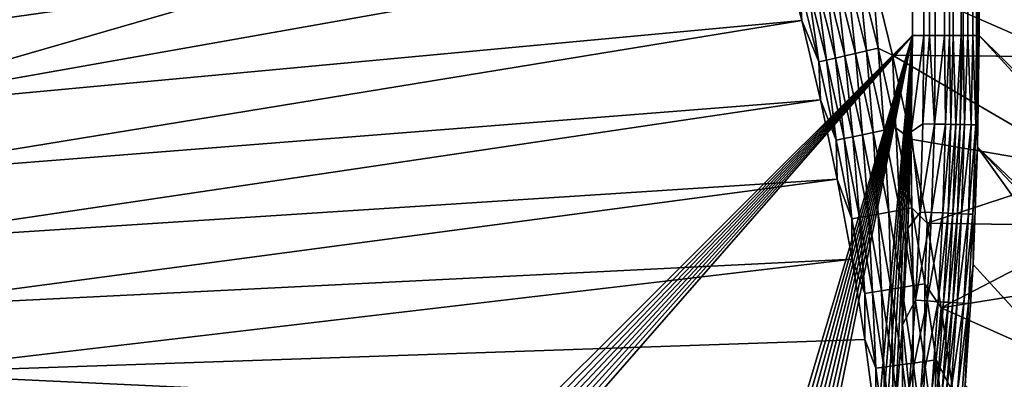
# Model space of a CAD drawing. Extents: x 160 to 309, y 35 to 110.
# Drawn here: x 293 to 302, y 77 to 80 of the extents above; entities that cross this region are included whole.
import ezdxf

# ---------------------------------------------------------------- set-up
doc = ezdxf.new("R2010")
doc.units = 0
doc.layers.add('WANNA', color=254, linetype='CONTINUOUS')

msp = doc.modelspace()

# ---------------------------------------------------------------- linework, layer by layer
at = {"layer": 'WANNA'}
for points in [[(301.061, 109.5798), (160.1588, 109.5797), (261.6273, 40.4904)], [(301.061, 79.8772), (301.061, 109.5798), (261.6273, 40.4904)], [(301.1629, 109.5798, 0.0086), (301.061, 109.5798), (301.1629, 79.8772, 0.0086)], [(301.061, 79.8772), (301.1629, 79.8772, 0.0086), (301.061, 109.5798)], [(301.2147, 109.5798, 0.0198), (301.1629, 109.5798, 0.0086), (301.1629, 79.8772, 0.0086)], [(301.1629, 79.8772, 0.0086), (301.215, 79.8772, 0.0199), (301.2147, 109.5798, 0.0198)], [(301.215, 79.8772, 0.0199), (301.2668, 79.8772, 0.036), (301.2147, 109.5798, 0.0198)], [(301.2668, 109.5798, 0.036), (301.2147, 109.5798, 0.0198), (301.2668, 79.8772, 0.036)], [(301.2668, 79.8772, 0.036), (301.3512, 79.8772, 0.074), (301.2668, 109.5798, 0.036)], [(301.3512, 109.5798, 0.074), (301.2668, 109.5798, 0.036), (301.3512, 79.8772, 0.074)], [(301.3512, 79.8772, 0.074), (301.3964, 79.8772, 0.1012), (301.3512, 109.5798, 0.074)], [(301.43, 109.5798, 0.1252), (301.3512, 109.5798, 0.074), (301.3964, 79.8772, 0.1012)], [(301.3964, 79.8772, 0.1012), (301.43, 79.8772, 0.1252), (301.43, 109.5798, 0.1252)], [(301.43, 79.8772, 0.1252), (301.5004, 79.8772, 0.1885), (301.43, 109.5798, 0.1252)], [(301.5004, 109.5798, 0.1885), (301.43, 109.5798, 0.1252), (301.5004, 79.8772, 0.1885)], [(301.5202, 79.8772, 0.2103), (301.5596, 79.8772, 0.2613), (301.5004, 109.5798, 0.1885)], [(301.5596, 109.5798, 0.2613), (301.5004, 109.5798, 0.1885), (301.5596, 79.8772, 0.2613)], [(301.5004, 79.8772, 0.1885), (301.5202, 79.8772, 0.2103), (301.5004, 109.5798, 0.1885)], [(301.6062, 109.5798, 0.3408), (301.5596, 109.5798, 0.2613), (301.5596, 79.8772, 0.2613)], [(301.5596, 79.8772, 0.2613), (301.6062, 79.8772, 0.3408), (301.6062, 109.5798, 0.3408)], [(301.6062, 79.8772, 0.3408), (301.6393, 79.8772, 0.4239), (301.6062, 109.5798, 0.3408)], [(301.6393, 109.5798, 0.4239), (301.6062, 109.5798, 0.3408), (301.6393, 79.8772, 0.4239)], [(301.6532, 109.5798, 0.476), (301.6393, 109.5798, 0.4239), (301.6532, 79.8772, 0.476)], [(301.6393, 79.8772, 0.4239), (301.6532, 79.8772, 0.476), (301.6393, 109.5798, 0.4239)], [(301.6532, 79.8772, 0.476), (301.6623, 79.8772, 0.5277), (301.6532, 109.5798, 0.476)], [(301.6623, 109.5798, 0.5277), (301.6532, 109.5798, 0.476), (301.6623, 79.8772, 0.5277)], [(301.6623, 79.8772, 0.5277), (309.1143, 72.5232, 57.3987), (301.6623, 109.5798, 0.5277)], [(309.1143, 109.5798, 57.3987), (301.6623, 109.5798, 0.5277), (309.1143, 72.5232, 57.3987)], [(295.4556, 80.3998, 47.9142), (299.8779, 80.72, 56.4286), (291.2876, 79.1927, 39.43)], [(299.8779, 80.72, 56.4286), (300.0636, 80.0115, 56.4291), (291.2876, 79.1927, 39.43)], [(300.0636, 80.0115, 56.4291), (299.8779, 80.72, 56.4286), (300.0438, 80.3396, 56.5384)], [(302.2025, 80.7093, 57.8182), (302.446, 79.6852, 57.8182), (300.6974, 80.4502, 57.1205)], [(300.4701, 80.4501, 56.9967), (300.5748, 80.4772, 57.0636), (300.647, 79.738, 56.9967)], [(300.5748, 80.4772, 57.0636), (300.6974, 80.4502, 57.1205), (300.7523, 79.7626, 57.0635)], [(300.7523, 79.7626, 57.0635), (300.647, 79.738, 56.9967), (300.5748, 80.4772, 57.0636)], [(291.13, 79.7854, 39.4265), (290.9577, 80.378, 39.4236), (295.4556, 80.3998, 47.9142)], [(291.2876, 79.1927, 39.43), (291.13, 79.7854, 39.4265), (295.4556, 80.3998, 47.9142)], [(300.113, 80.3575, 56.6435), (300.191, 80.3777, 56.743), (300.2876, 79.654, 56.6438)], [(300.191, 80.3777, 56.743), (300.2772, 80.4001, 56.8357), (300.3661, 79.6724, 56.7432)], [(300.3661, 79.6724, 56.7432), (300.2876, 79.654, 56.6438), (300.191, 80.3777, 56.743)], [(300.2772, 80.4001, 56.8357), (300.3705, 80.4242, 56.9206), (300.4528, 79.6926, 56.8358)], [(300.4528, 79.6926, 56.8358), (300.3661, 79.6724, 56.7432), (300.2772, 80.4001, 56.8357)], [(300.3705, 80.4242, 56.9206), (300.4701, 80.4501, 56.9967), (300.5468, 79.7146, 56.9206)], [(300.5468, 79.7146, 56.9206), (300.4528, 79.6926, 56.8358), (300.3705, 80.4242, 56.9206)], [(300.647, 79.738, 56.9967), (300.5468, 79.7146, 56.9206), (300.4701, 80.4501, 56.9967)], [(300.6974, 80.4502, 57.1205), (300.8821, 79.6987, 57.1205), (300.7523, 79.7626, 57.0635)], [(300.8821, 79.6987, 57.1205), (300.6974, 80.4502, 57.1205), (302.446, 79.6852, 57.8182)], [(300.0438, 80.3396, 56.5384), (300.113, 80.3575, 56.6435), (300.2178, 79.6378, 56.5388)], [(300.0438, 80.3396, 56.5384), (300.2178, 79.6378, 56.5388), (300.0636, 80.0115, 56.4291)], [(300.2876, 79.654, 56.6438), (300.2178, 79.6378, 56.5388), (300.113, 80.3575, 56.6435)], [(291.2876, 79.1927, 39.43), (300.0636, 80.0115, 56.4291), (291.4308, 78.6003, 39.434)], [(300.0636, 80.0115, 56.4291), (300.2321, 79.2976, 56.4296), (291.4308, 78.6003, 39.434)], [(300.2321, 79.2976, 56.4296), (300.0636, 80.0115, 56.4291), (300.2178, 79.6378, 56.5388)], [(261.6273, 40.4904), (262.4364, 40.4991), (301.061, 79.8772)], [(262.4364, 40.4991), (263.21, 40.5228), (301.061, 79.8772)], [(263.21, 40.5228), (263.9597, 40.5602), (301.061, 79.8772)], [(263.9597, 40.5602), (264.6968, 40.6109), (301.061, 79.8772)], [(264.6968, 40.6109), (265.4329, 40.6753), (301.061, 79.8772)], [(265.4329, 40.6753), (266.1793, 40.7547), (301.061, 79.8772)], [(266.1793, 40.7547), (266.9472, 40.8515), (301.061, 79.8772)], [(266.9472, 40.8515), (294.7104, 58.4596), (301.061, 79.8772)], [(294.7104, 58.4596), (295.1764, 59.1956), (301.061, 79.8772)], [(295.1764, 59.1956), (295.6261, 59.9417), (301.061, 79.8772)], [(295.6261, 59.9417), (296.0592, 60.6975), (301.061, 79.8772)], [(296.0592, 60.6975), (296.4754, 61.4628), (301.061, 79.8772)], [(296.4754, 61.4628), (296.8746, 62.237), (301.061, 79.8772)], [(296.8746, 62.237), (297.2566, 63.0199), (301.061, 79.8772)], [(297.2566, 63.0199), (297.6212, 63.8111), (301.061, 79.8772)], [(297.6212, 63.8111), (297.9683, 64.6101), (301.061, 79.8772)], [(297.9683, 64.6101), (300.4398, 72.945), (301.061, 79.8772)], [(300.4398, 72.945), (300.5843, 73.804), (301.061, 79.8772)], [(300.5843, 73.804), (300.7099, 74.666), (301.061, 79.8772)], [(300.7099, 74.666), (300.8163, 75.5306), (301.061, 79.8772)], [(300.8163, 75.5306), (300.9036, 76.3974), (301.061, 79.8772)], [(300.9036, 76.3974), (300.9718, 77.2658), (301.061, 79.8772)], [(300.9718, 77.2658), (301.0208, 78.1356), (301.061, 79.8772)], [(301.0208, 78.1356), (301.0505, 79.0062), (301.061, 79.8772)], [(301.061, 79.8772), (301.0505, 79.0062), (301.1629, 79.8772, 0.0086)], [(301.1546, 79.0803, 0.0087), (301.1629, 79.8772, 0.0086), (301.0505, 79.0062)], [(301.215, 79.8772, 0.0199), (301.1629, 79.8772, 0.0086), (301.1546, 79.0803, 0.0087)], [(301.1546, 79.0803, 0.0087), (301.259, 79.0781, 0.0363), (301.215, 79.8772, 0.0199)], [(301.2668, 79.8772, 0.036), (301.215, 79.8772, 0.0199), (301.259, 79.0781, 0.0363)], [(301.3512, 79.8772, 0.074), (301.2668, 79.8772, 0.036), (301.259, 79.0781, 0.0363)], [(301.36, 79.0761, 0.0838), (301.3512, 79.8772, 0.074), (301.259, 79.0781, 0.0363)], [(301.3964, 79.8772, 0.1012), (301.3512, 79.8772, 0.074), (301.36, 79.0761, 0.0838)], [(301.4075, 79.0751, 0.1148), (301.3964, 79.8772, 0.1012), (301.36, 79.0761, 0.0838)], [(301.43, 79.8772, 0.1252), (301.3964, 79.8772, 0.1012), (301.4075, 79.0751, 0.1148)], [(301.4075, 79.0751, 0.1148), (301.4521, 79.0742, 0.1503), (301.43, 79.8772, 0.1252)], [(301.5004, 79.8772, 0.1885), (301.43, 79.8772, 0.1252), (301.4521, 79.0742, 0.1503)], [(301.4932, 79.0734, 0.1898), (301.5004, 79.8772, 0.1885), (301.4521, 79.0742, 0.1503)], [(301.5202, 79.8772, 0.2103), (301.5004, 79.8772, 0.1885), (301.4932, 79.0734, 0.1898)], [(301.4932, 79.0734, 0.1898), (301.5302, 79.0727, 0.2328), (301.5202, 79.8772, 0.2103)], [(301.5596, 79.8772, 0.2613), (301.5202, 79.8772, 0.2103), (301.5302, 79.0727, 0.2328)], [(301.5302, 79.0727, 0.2328), (301.5907, 79.0714, 0.3267), (301.5596, 79.8772, 0.2613)], [(301.6062, 79.8772, 0.3408), (301.5596, 79.8772, 0.2613), (301.5907, 79.0714, 0.3267)], [(301.5907, 79.0714, 0.3267), (301.6318, 79.0706, 0.4265), (301.6062, 79.8772, 0.3408)], [(301.6393, 79.8772, 0.4239), (301.6062, 79.8772, 0.3408), (301.6318, 79.0706, 0.4265)], [(301.6318, 79.0706, 0.4265), (301.6494, 78.8693, 0.5267), (301.6532, 79.8772, 0.476)], [(301.6532, 79.8772, 0.476), (301.6393, 79.8772, 0.4239), (301.6318, 79.0706, 0.4265)], [(301.6623, 79.8772, 0.5277), (301.6494, 78.8693, 0.5267), (309.1062, 71.7516, 57.398)], [(301.6623, 79.8772, 0.5277), (301.6532, 79.8772, 0.476), (301.6494, 78.8693, 0.5267)], [(309.1062, 71.7516, 57.398), (309.1143, 72.5232, 57.3987), (301.6623, 79.8772, 0.5277)], [(300.647, 79.738, 56.9967), (300.7523, 79.7626, 57.0635), (300.8066, 79.0219, 56.9967)], [(300.7523, 79.7626, 57.0635), (300.8821, 79.6987, 57.1205), (300.9125, 79.0439, 57.0635)], [(300.9125, 79.0439, 57.0635), (300.8066, 79.0219, 56.9967), (300.7523, 79.7626, 57.0635)], [(300.2876, 79.654, 56.6438), (300.3661, 79.6724, 56.7432), (300.445, 78.9465, 56.6441)], [(300.3661, 79.6724, 56.7432), (300.4528, 79.6926, 56.8358), (300.5241, 78.963, 56.7434)], [(300.5241, 78.963, 56.7434), (300.445, 78.9465, 56.6441), (300.3661, 79.6724, 56.7432)], [(300.4528, 79.6926, 56.8358), (300.5468, 79.7146, 56.9206), (300.6113, 78.9812, 56.8359)], [(300.6113, 78.9812, 56.8359), (300.5241, 78.963, 56.7434), (300.4528, 79.6926, 56.8358)], [(300.5468, 79.7146, 56.9206), (300.647, 79.738, 56.9967), (300.7058, 79.0009, 56.9206)], [(300.7058, 79.0009, 56.9206), (300.6113, 78.9812, 56.8359), (300.5468, 79.7146, 56.9206)], [(300.8066, 79.0219, 56.9967), (300.7058, 79.0009, 56.9206), (300.647, 79.738, 56.9967)], [(300.8821, 79.6987, 57.1205), (301.0478, 78.9429, 57.1204), (300.9125, 79.0439, 57.0635)], [(302.446, 79.6852, 57.8182), (302.6538, 78.6635, 57.8182), (300.8821, 79.6987, 57.1205)], [(301.0478, 78.9429, 57.1204), (300.8821, 79.6987, 57.1205), (302.6538, 78.6635, 57.8182)], [(300.2178, 79.6378, 56.5388), (300.2876, 79.654, 56.6438), (300.3748, 78.9319, 56.5391)], [(300.2178, 79.6378, 56.5388), (300.3748, 78.9319, 56.5391), (300.2321, 79.2976, 56.4296)], [(300.445, 78.9465, 56.6441), (300.3748, 78.9319, 56.5391), (300.2876, 79.654, 56.6438)], [(291.4308, 78.6003, 39.434), (300.2321, 79.2976, 56.4296), (291.5598, 78.0087, 39.4386)], [(300.2321, 79.2976, 56.4296), (300.3831, 78.5792, 56.43), (291.5598, 78.0087, 39.4386)], [(300.3831, 78.5792, 56.43), (300.2321, 79.2976, 56.4296), (300.3748, 78.9319, 56.5391)], [(300.8066, 79.0219, 56.9967), (300.9125, 79.0439, 57.0635), (300.9488, 78.3021, 56.9967)], [(300.9125, 79.0439, 57.0635), (301.0478, 78.9429, 57.1204), (301.0551, 78.3216, 57.0635)], [(301.0551, 78.3216, 57.0635), (300.9488, 78.3021, 56.9967), (300.9125, 79.0439, 57.0635)], [(301.1546, 79.0803, 0.0087), (301.0505, 79.0062), (301.1297, 78.2836, 0.0087)], [(301.1546, 79.0803, 0.0087), (301.1297, 78.2836, 0.0087), (301.259, 79.0781, 0.0363)], [(301.234, 78.2794, 0.0362), (301.259, 79.0781, 0.0363), (301.1297, 78.2836, 0.0087)], [(301.259, 79.0781, 0.0363), (301.234, 78.2794, 0.0362), (301.36, 79.0761, 0.0838)], [(301.3349, 78.2753, 0.0837), (301.36, 79.0761, 0.0838), (301.234, 78.2794, 0.0362)], [(301.36, 79.0761, 0.0838), (301.3349, 78.2753, 0.0837), (301.4075, 79.0751, 0.1148)], [(301.3824, 78.2734, 0.1146), (301.4075, 79.0751, 0.1148), (301.3349, 78.2753, 0.0837)], [(301.4075, 79.0751, 0.1148), (301.3824, 78.2734, 0.1146), (301.4521, 79.0742, 0.1503)], [(301.427, 78.2716, 0.15), (301.4521, 79.0742, 0.1503), (301.3824, 78.2734, 0.1146)], [(301.4521, 79.0742, 0.1503), (301.427, 78.2716, 0.15), (301.4932, 79.0734, 0.1898)], [(301.4681, 78.2699, 0.1895), (301.4932, 79.0734, 0.1898), (301.427, 78.2716, 0.15)], [(301.4932, 79.0734, 0.1898), (301.4681, 78.2699, 0.1895), (301.5302, 79.0727, 0.2328)], [(301.5052, 78.2684, 0.2324), (301.5302, 79.0727, 0.2328), (301.4681, 78.2699, 0.1895)], [(301.5302, 79.0727, 0.2328), (301.5052, 78.2684, 0.2324), (301.5907, 79.0714, 0.3267)], [(301.5657, 78.266, 0.3261), (301.5907, 79.0714, 0.3267), (301.5052, 78.2684, 0.2324)], [(301.5907, 79.0714, 0.3267), (301.5657, 78.266, 0.3261), (301.6318, 79.0706, 0.4265)], [(301.6071, 78.2643, 0.4258), (301.6318, 79.0706, 0.4265), (301.5657, 78.266, 0.3261)], [(301.6318, 79.0706, 0.4265), (301.6071, 78.2643, 0.4258), (301.6494, 78.8693, 0.5267)], [(300.3748, 78.9319, 56.5391), (300.445, 78.9465, 56.6441), (300.5147, 78.2225, 56.5394)], [(300.445, 78.9465, 56.6441), (300.5241, 78.963, 56.7434), (300.5853, 78.2355, 56.6443)], [(300.5853, 78.2355, 56.6443), (300.5147, 78.2225, 56.5394), (300.445, 78.9465, 56.6441)], [(300.5241, 78.963, 56.7434), (300.6113, 78.9812, 56.8359), (300.6648, 78.25, 56.7435)], [(300.6648, 78.25, 56.7435), (300.5853, 78.2355, 56.6443), (300.5241, 78.963, 56.7434)], [(300.6113, 78.9812, 56.8359), (300.7058, 79.0009, 56.9206), (300.7525, 78.2661, 56.836)], [(300.7525, 78.2661, 56.836), (300.6648, 78.25, 56.7435), (300.6113, 78.9812, 56.8359)], [(300.7058, 79.0009, 56.9206), (300.8066, 79.0219, 56.9967), (300.8475, 78.2835, 56.9207)], [(300.8475, 78.2835, 56.9207), (300.7525, 78.2661, 56.836), (300.7058, 79.0009, 56.9206)], [(300.9488, 78.3021, 56.9967), (300.8475, 78.2835, 56.9207), (300.8066, 79.0219, 56.9967)], [(301.0505, 79.0062), (301.0208, 78.1356), (301.1297, 78.2836, 0.0087)], [(300.3748, 78.9319, 56.5391), (300.5147, 78.2225, 56.5394), (300.3831, 78.5792, 56.43)], [(301.0478, 78.9429, 57.1204), (301.1941, 78.1831, 57.1204), (301.0551, 78.3216, 57.0635)], [(301.1941, 78.1831, 57.1204), (301.0478, 78.9429, 57.1204), (302.6538, 78.6635, 57.8182)], [(301.6086, 77.8111, 0.5258), (301.6494, 78.8693, 0.5267), (301.6071, 78.2643, 0.4258)], [(301.6494, 78.8693, 0.5267), (301.6086, 77.8111, 0.5258), (305.3042, 73.767, 28.9136)], [(309.082, 70.9804, 57.3973), (301.6494, 78.8693, 0.5267), (305.3042, 73.767, 28.9136)], [(309.082, 70.9804, 57.3973), (309.1062, 71.7516, 57.398), (301.6494, 78.8693, 0.5267)], [(302.6538, 78.6635, 57.8182), (302.7439, 78.1584, 57.8182), (301.1941, 78.1831, 57.1204)], [(291.5598, 78.0087, 39.4386), (300.3831, 78.5792, 56.43), (291.6747, 77.4184, 39.4437)], [(300.3831, 78.5792, 56.43), (300.5164, 77.8574, 56.4303), (291.6747, 77.4184, 39.4437)], [(300.5164, 77.8574, 56.4303), (300.3831, 78.5792, 56.43), (300.5147, 78.2225, 56.5394)], [(300.5147, 78.2225, 56.5394), (300.5853, 78.2355, 56.6443), (300.6308, 77.5503, 56.5397)], [(300.5853, 78.2355, 56.6443), (300.6648, 78.25, 56.7435), (300.7018, 77.5616, 56.6445)], [(300.7018, 77.5616, 56.6445), (300.6308, 77.5503, 56.5397), (300.5853, 78.2355, 56.6443)], [(300.6648, 78.25, 56.7435), (300.7525, 78.2661, 56.836), (300.7817, 77.5744, 56.7437)], [(300.7817, 77.5744, 56.7437), (300.7018, 77.5616, 56.6445), (300.6648, 78.25, 56.7435)], [(300.7525, 78.2661, 56.836), (300.8475, 78.2835, 56.9207), (300.8698, 77.5885, 56.8361)], [(300.8698, 77.5885, 56.8361), (300.7817, 77.5744, 56.7437), (300.7525, 78.2661, 56.836)], [(300.8475, 78.2835, 56.9207), (300.9488, 78.3021, 56.9967), (300.9652, 77.6038, 56.9207)], [(300.9652, 77.6038, 56.9207), (300.8698, 77.5885, 56.8361), (300.8475, 78.2835, 56.9207)], [(300.9488, 78.3021, 56.9967), (301.0551, 78.3216, 57.0635), (301.0668, 77.62, 56.9967)], [(301.0668, 77.62, 56.9967), (300.9652, 77.6038, 56.9207), (300.9488, 78.3021, 56.9967)], [(301.1297, 78.2836, 0.0087), (301.0208, 78.1356), (301.0887, 77.4877, 0.0087)], [(301.0551, 78.3216, 57.0635), (301.1941, 78.1831, 57.1204), (301.1736, 77.6371, 57.0634)], [(301.1736, 77.6371, 57.0634), (301.0668, 77.62, 56.9967), (301.0551, 78.3216, 57.0635)], [(301.1297, 78.2836, 0.0087), (301.0887, 77.4877, 0.0087), (301.234, 78.2794, 0.0362)], [(301.1929, 77.4814, 0.0362), (301.234, 78.2794, 0.0362), (301.0887, 77.4877, 0.0087)], [(301.234, 78.2794, 0.0362), (301.1929, 77.4814, 0.0362), (301.3349, 78.2753, 0.0837)], [(301.2937, 77.4752, 0.0835), (301.3349, 78.2753, 0.0837), (301.1929, 77.4814, 0.0362)], [(301.3349, 78.2753, 0.0837), (301.2937, 77.4752, 0.0835), (301.3824, 78.2734, 0.1146)], [(301.3412, 77.4723, 0.1144), (301.3824, 78.2734, 0.1146), (301.2937, 77.4752, 0.0835)], [(301.3824, 78.2734, 0.1146), (301.3412, 77.4723, 0.1144), (301.427, 78.2716, 0.15)], [(301.3858, 77.4696, 0.1498), (301.427, 78.2716, 0.15), (301.3412, 77.4723, 0.1144)], [(301.427, 78.2716, 0.15), (301.3858, 77.4696, 0.1498), (301.4681, 78.2699, 0.1895)], [(301.4268, 77.4672, 0.1892), (301.4681, 78.2699, 0.1895), (301.3858, 77.4696, 0.1498)], [(301.4681, 78.2699, 0.1895), (301.4268, 77.4672, 0.1892), (301.5052, 78.2684, 0.2324)], [(301.4639, 77.4649, 0.232), (301.5052, 78.2684, 0.2324), (301.4268, 77.4672, 0.1892)], [(301.5052, 78.2684, 0.2324), (301.4639, 77.4649, 0.232), (301.5657, 78.266, 0.3261)], [(301.5245, 77.4612, 0.3256), (301.5657, 78.266, 0.3261), (301.4639, 77.4649, 0.232)], [(301.5657, 78.266, 0.3261), (301.5245, 77.4612, 0.3256), (301.6071, 78.2643, 0.4258)], [(301.566, 77.4587, 0.4252), (301.6071, 78.2643, 0.4258), (301.5245, 77.4612, 0.3256)], [(301.566, 77.4587, 0.4252), (301.6086, 77.8111, 0.5258), (301.6071, 78.2643, 0.4258)], [(300.6308, 77.5503, 56.5397), (300.5164, 77.8574, 56.4303), (300.5147, 78.2225, 56.5394)], [(301.1941, 78.1831, 57.1204), (301.3211, 77.4198, 57.1204), (301.1736, 77.6371, 57.0634)], [(301.3211, 77.4198, 57.1204), (301.1941, 78.1831, 57.1204), (302.7439, 78.1584, 57.8182)], [(302.7439, 78.1584, 57.8182), (302.8246, 77.6595, 57.8182), (301.3211, 77.4198, 57.1204)], [(301.0208, 78.1356), (300.9718, 77.2658), (301.0887, 77.4877, 0.0087)], [(291.7756, 76.8299, 39.4492), (291.6747, 77.4184, 39.4437), (300.5164, 77.8574, 56.4303)], [(300.5164, 77.8574, 56.4303), (300.6319, 77.1333, 56.4306), (291.7756, 76.8299, 39.4492)], [(300.6319, 77.1333, 56.4306), (300.5164, 77.8574, 56.4303), (300.6308, 77.5503, 56.5397)], [(301.6086, 77.8111, 0.5258), (301.5369, 76.7196, 0.5248), (305.3042, 73.767, 28.9136)], [(301.5369, 76.7196, 0.5248), (301.6086, 77.8111, 0.5258), (301.566, 77.4587, 0.4252)], [(300.9652, 77.6038, 56.9207), (301.0668, 77.62, 56.9967), (301.0672, 76.9215, 56.9207)], [(301.0668, 77.62, 56.9967), (301.1736, 77.6371, 57.0634), (301.1693, 76.9355, 56.9967)], [(301.1693, 76.9355, 56.9967), (301.0672, 76.9215, 56.9207), (301.0668, 77.62, 56.9967)], [(301.2764, 76.9501, 57.0634), (301.1693, 76.9355, 56.9967), (301.1736, 77.6371, 57.0634)], [(301.1736, 77.6371, 57.0634), (301.3211, 77.4198, 57.1204), (301.2764, 76.9501, 57.0634)], [(302.8246, 77.6595, 57.8182), (302.9588, 76.6881, 57.8182), (301.3211, 77.4198, 57.1204)], [(300.6308, 77.5503, 56.5397), (300.7018, 77.5616, 56.6445), (300.7316, 76.8756, 56.5399)], [(300.7316, 76.8756, 56.5399), (300.6319, 77.1333, 56.4306), (300.6308, 77.5503, 56.5397)], [(300.7018, 77.5616, 56.6445), (300.7817, 77.5744, 56.7437), (300.8029, 76.8853, 56.6446)], [(300.8029, 76.8853, 56.6446), (300.7316, 76.8756, 56.5399), (300.7018, 77.5616, 56.6445)], [(300.7817, 77.5744, 56.7437), (300.8698, 77.5885, 56.8361), (300.8831, 76.8963, 56.7438)], [(300.8831, 76.8963, 56.7438), (300.8029, 76.8853, 56.6446), (300.7817, 77.5744, 56.7437)], [(300.8698, 77.5885, 56.8361), (300.9652, 77.6038, 56.9207), (300.9715, 76.9084, 56.8361)], [(300.9715, 76.9084, 56.8361), (300.8831, 76.8963, 56.7438), (300.8698, 77.5885, 56.8361)], [(301.0672, 76.9215, 56.9207), (300.9715, 76.9084, 56.8361), (300.9652, 77.6038, 56.9207)], [(301.0887, 77.4877, 0.0087), (300.9718, 77.2658), (301.0317, 76.6927, 0.0087)], [(301.0887, 77.4877, 0.0087), (301.0317, 76.6927, 0.0087), (301.1929, 77.4814, 0.0362)], [(301.1357, 76.6843, 0.0361), (301.1929, 77.4814, 0.0362), (301.0317, 76.6927, 0.0087)], [(301.1929, 77.4814, 0.0362), (301.1357, 76.6843, 0.0361), (301.2937, 77.4752, 0.0835)], [(301.2364, 76.6761, 0.0834), (301.2937, 77.4752, 0.0835), (301.1357, 76.6843, 0.0361)], [(301.2937, 77.4752, 0.0835), (301.2364, 76.6761, 0.0834), (301.3412, 77.4723, 0.1144)], [(301.2838, 76.6723, 0.1142), (301.3412, 77.4723, 0.1144), (301.2364, 76.6761, 0.0834)], [(301.3412, 77.4723, 0.1144), (301.2838, 76.6723, 0.1142), (301.3858, 77.4696, 0.1498)], [(301.3283, 76.6687, 0.1495), (301.3858, 77.4696, 0.1498), (301.2838, 76.6723, 0.1142)], [(301.3858, 77.4696, 0.1498), (301.3283, 76.6687, 0.1495), (301.4268, 77.4672, 0.1892)], [(301.3694, 76.6653, 0.1888), (301.4268, 77.4672, 0.1892), (301.3283, 76.6687, 0.1495)], [(301.4268, 77.4672, 0.1892), (301.3694, 76.6653, 0.1888), (301.4639, 77.4649, 0.232)], [(301.4064, 76.6623, 0.2316), (301.4639, 77.4649, 0.232), (301.3694, 76.6653, 0.1888)], [(301.4639, 77.4649, 0.232), (301.4064, 76.6623, 0.2316), (301.5245, 77.4612, 0.3256)], [(301.4671, 76.6574, 0.3251), (301.5245, 77.4612, 0.3256), (301.4064, 76.6623, 0.2316)], [(301.5245, 77.4612, 0.3256), (301.4671, 76.6574, 0.3251), (301.566, 77.4587, 0.4252)], [(301.5087, 76.6541, 0.4245), (301.566, 77.4587, 0.4252), (301.4671, 76.6574, 0.3251)], [(301.5087, 76.6541, 0.4245), (301.5369, 76.7196, 0.5248), (301.566, 77.4587, 0.4252)], [(301.3211, 77.4198, 57.1204), (301.4287, 76.6536, 57.1203), (301.2764, 76.9501, 57.0634)], [(301.4287, 76.6536, 57.1203), (301.3211, 77.4198, 57.1204), (302.9588, 76.6881, 57.8182)], [(300.9718, 77.2658), (300.9036, 76.3974), (301.0317, 76.6927, 0.0087)], [(300.6319, 77.1333, 56.4306), (300.7293, 76.4078, 56.4309), (291.7756, 76.8299, 39.4492)], [(300.7293, 76.4078, 56.4309), (300.6319, 77.1333, 56.4306), (300.7316, 76.8756, 56.5399)], [(300.8831, 76.8963, 56.7438), (300.9715, 76.9084, 56.8361), (300.969, 76.2161, 56.7439)], [(301.0577, 76.2262, 56.8362), (300.969, 76.2161, 56.7439), (300.9715, 76.9084, 56.8361)], [(300.9715, 76.9084, 56.8361), (301.0672, 76.9215, 56.9207), (301.0577, 76.2262, 56.8362)], [(301.1537, 76.2371, 56.9207), (301.0577, 76.2262, 56.8362), (301.0672, 76.9215, 56.9207)], [(301.0672, 76.9215, 56.9207), (301.1693, 76.9355, 56.9967), (301.1537, 76.2371, 56.9207)], [(301.256, 76.2487, 56.9967), (301.1537, 76.2371, 56.9207), (301.1693, 76.9355, 56.9967)], [(301.1693, 76.9355, 56.9967), (301.2764, 76.9501, 57.0634), (301.256, 76.2487, 56.9967)], [(301.3635, 76.261, 57.0634), (301.256, 76.2487, 56.9967), (301.2764, 76.9501, 57.0634)], [(301.2764, 76.9501, 57.0634), (301.4287, 76.6536, 57.1203), (301.3635, 76.261, 57.0634)], [(283.1466, 75.2894, 22.5792), (291.7756, 76.8299, 39.4492), (300.7293, 76.4078, 56.4309)], [(300.817, 76.1988, 56.5401), (300.7293, 76.4078, 56.4309), (300.7316, 76.8756, 56.5399)], [(300.7316, 76.8756, 56.5399), (300.8029, 76.8853, 56.6446), (300.817, 76.1988, 56.5401)], [(300.8029, 76.8853, 56.6446), (300.8831, 76.8963, 56.7438), (300.8885, 76.2069, 56.6448)], [(300.8885, 76.2069, 56.6448), (300.817, 76.1988, 56.5401), (300.8029, 76.8853, 56.6446)], [(300.969, 76.2161, 56.7439), (300.8885, 76.2069, 56.6448), (300.8831, 76.8963, 56.7438)]]:
    msp.add_3dface(points, dxfattribs=at)

doc.saveas('drawing.dxf')
